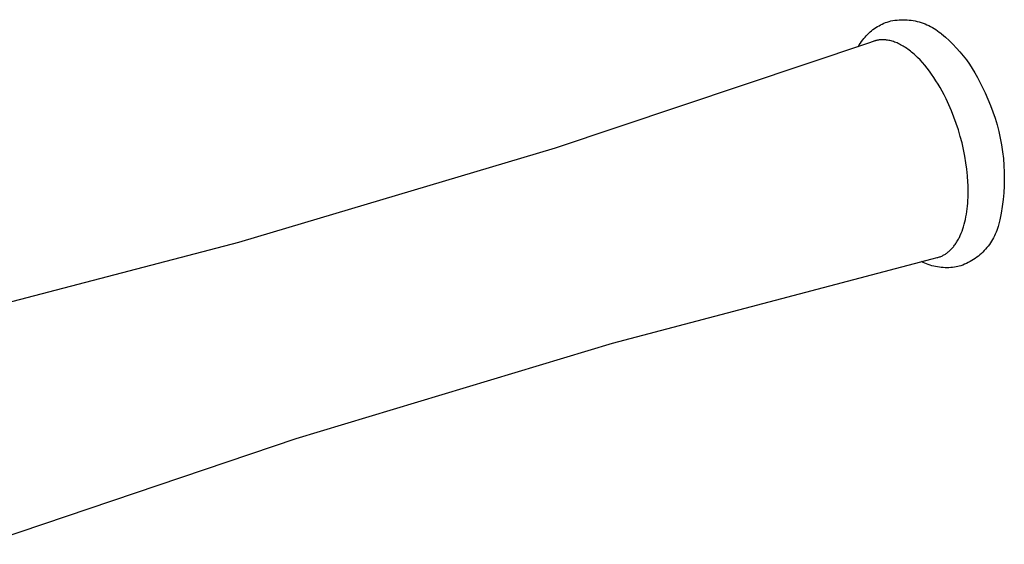
# Model space of a CAD drawing. Units: millimetres. Extents: x -342 to 457, y -203 to 197.
# Drawn here: x -97 to -60, y -98 to -78 of the extents above; entities that cross this region are included whole.
import ezdxf

# ---------------------------------------------------------------- set-up
doc = ezdxf.new("R2010")
doc.units = ezdxf.units.MM
doc.header["$MEASUREMENT"] = 0
doc.layers.add('Default', color=7, linetype='Continuous', true_color=0x000000)

msp = doc.modelspace()

# ---------------------------------------------------------------- linework, layer by layer
at = {"layer": 'Default', "color": 7, "true_color": 0xffffff}
for p, q in [((-65.007, -78.441), (-64.951, -78.403)), ((-64.951, -78.403), (-64.894, -78.367)), ((-64.894, -78.367), (-64.835, -78.333)), ((-64.835, -78.333), (-64.775, -78.301)), ((-64.775, -78.301), (-64.715, -78.271)), ((-64.715, -78.271), (-64.653, -78.244)), ((-64.653, -78.244), (-64.59, -78.218)), ((-64.59, -78.218), (-64.527, -78.195)), ((-64.527, -78.195), (-64.462, -78.174)), ((-64.462, -78.174), (-64.388, -78.156)), ((-64.388, -78.156), (-64.313, -78.142)), ((-64.313, -78.142), (-64.238, -78.13)), ((-64.238, -78.13), (-64.162, -78.12)), ((-64.162, -78.12), (-64.086, -78.114)), ((-64.086, -78.114), (-64.01, -78.11)), ((-64.01, -78.11), (-63.933, -78.108)), ((-63.933, -78.108), (-63.857, -78.109)), ((-63.857, -78.109), (-63.781, -78.113)), ((-63.781, -78.113), (-63.705, -78.12)), ((-63.705, -78.12), (-63.629, -78.129)), ((-63.629, -78.129), (-63.553, -78.141)), ((-63.553, -78.141), (-63.478, -78.155)), ((-63.478, -78.155), (-63.404, -78.172)), ((-63.404, -78.172), (-63.33, -78.192)), ((-63.33, -78.192), (-63.257, -78.214)), ((-63.257, -78.214), (-63.185, -78.239)), ((-63.185, -78.239), (-63.114, -78.266)), ((-63.114, -78.266), (-63.043, -78.296)), ((-63.043, -78.296), (-62.974, -78.328)), ((-62.974, -78.328), (-62.906, -78.362)), ((-62.906, -78.362), (-62.839, -78.399)), ((-62.839, -78.399), (-62.774, -78.438)), ((-65.401, -78.81), (-65.358, -78.758)), ((-65.358, -78.758), (-65.313, -78.708)), ((-65.313, -78.708), (-65.266, -78.659)), ((-65.266, -78.659), (-65.217, -78.612)), ((-65.217, -78.612), (-65.167, -78.566)), ((-65.167, -78.566), (-65.115, -78.523)), ((-65.115, -78.523), (-65.062, -78.481)), ((-65.062, -78.481), (-65.007, -78.441)), ((-62.774, -78.438), (-62.71, -78.48)), ((-62.71, -78.48), (-62.647, -78.523)), ((-62.647, -78.523), (-62.586, -78.569)), ((-62.586, -78.569), (-62.526, -78.617)), ((-62.526, -78.617), (-62.503, -78.635)), ((-62.503, -78.635), (-62.355, -78.761)), ((-62.355, -78.761), (-62.212, -78.892)), ((-65.225, -78.981), (-76.945, -82.914)), ((-65.618, -79.12), (-65.577, -79.054)), ((-65.577, -79.054), (-65.534, -78.989)), ((-65.534, -78.989), (-65.49, -78.925)), ((-65.49, -78.925), (-65.443, -78.863)), ((-65.443, -78.863), (-65.401, -78.81)), ((-65.049, -78.919), (-65.225, -78.981)), ((-65.03, -78.912), (-65.049, -78.919)), ((-65.011, -78.906), (-65.03, -78.912)), ((-64.991, -78.9), (-65.011, -78.906)), ((-64.972, -78.895), (-64.991, -78.9)), ((-64.952, -78.89), (-64.972, -78.895)), ((-64.932, -78.885), (-64.952, -78.89)), ((-64.912, -78.881), (-64.932, -78.885)), ((-64.892, -78.877), (-64.912, -78.881)), ((-64.872, -78.873), (-64.892, -78.877)), ((-64.852, -78.87), (-64.872, -78.873)), ((-64.831, -78.868), (-64.852, -78.87)), ((-64.811, -78.865), (-64.831, -78.868)), ((-64.791, -78.863), (-64.811, -78.865)), ((-64.77, -78.862), (-64.791, -78.863)), ((-64.749, -78.861), (-64.77, -78.862)), ((-64.728, -78.86), (-64.749, -78.861)), ((-64.707, -78.86), (-64.728, -78.86)), ((-64.686, -78.86), (-64.707, -78.86)), ((-64.665, -78.86), (-64.686, -78.86)), ((-64.644, -78.861), (-64.665, -78.86)), ((-64.623, -78.862), (-64.644, -78.861)), ((-64.602, -78.864), (-64.623, -78.862)), ((-64.58, -78.866), (-64.602, -78.864)), ((-64.559, -78.869), (-64.58, -78.866)), ((-64.537, -78.872), (-64.559, -78.869)), ((-64.516, -78.875), (-64.537, -78.872)), ((-64.472, -78.882), (-64.516, -78.875)), ((-64.428, -78.892), (-64.472, -78.882)), ((-64.384, -78.903), (-64.428, -78.892)), ((-64.34, -78.915), (-64.384, -78.903)), ((-64.296, -78.929), (-64.34, -78.915)), ((-64.251, -78.944), (-64.296, -78.929)), ((-64.207, -78.962), (-64.251, -78.944)), ((-64.162, -78.98), (-64.207, -78.962)), ((-64.117, -79), (-64.162, -78.98)), ((-64.071, -79.022), (-64.117, -79)), ((-64.026, -79.045), (-64.071, -79.022)), ((-63.981, -79.07), (-64.026, -79.045)), ((-63.935, -79.096), (-63.981, -79.07)), ((-63.89, -79.124), (-63.935, -79.096)), ((-63.844, -79.153), (-63.89, -79.124)), ((-63.799, -79.184), (-63.844, -79.153)), ((-62.212, -78.892), (-62.074, -79.027)), ((-62.074, -79.027), (-61.94, -79.168)), ((-63.753, -79.216), (-63.799, -79.184)), ((-63.707, -79.25), (-63.753, -79.216)), ((-63.662, -79.285), (-63.707, -79.25)), ((-63.616, -79.322), (-63.662, -79.285)), ((-63.571, -79.36), (-63.616, -79.322)), ((-63.526, -79.399), (-63.571, -79.36)), ((-63.481, -79.44), (-63.526, -79.399)), ((-63.391, -79.525), (-63.481, -79.44)), ((-63.301, -79.616), (-63.391, -79.525)), ((-61.94, -79.168), (-61.812, -79.313)), ((-61.812, -79.313), (-61.689, -79.463)), ((-61.689, -79.463), (-61.57, -79.616)), ((-63.213, -79.713), (-63.301, -79.616)), ((-63.125, -79.814), (-63.213, -79.713)), ((-63.039, -79.92), (-63.125, -79.814)), ((-61.57, -79.616), (-61.458, -79.774)), ((-61.458, -79.774), (-61.351, -79.936)), ((-62.953, -80.031), (-63.039, -79.92)), ((-62.869, -80.146), (-62.953, -80.031)), ((-62.787, -80.266), (-62.869, -80.146)), ((-62.706, -80.39), (-62.787, -80.266)), ((-61.351, -79.936), (-61.249, -80.101)), ((-61.249, -80.101), (-61.154, -80.27)), ((-61.154, -80.27), (-61.064, -80.441)), ((-62.627, -80.518), (-62.706, -80.39)), ((-62.549, -80.65), (-62.627, -80.518)), ((-61.064, -80.441), (-60.98, -80.616)), ((-60.98, -80.616), (-60.866, -80.846)), ((-62.474, -80.786), (-62.549, -80.65)), ((-62.401, -80.924), (-62.474, -80.786)), ((-62.329, -81.066), (-62.401, -80.924)), ((-60.866, -80.846), (-60.76, -81.079)), ((-62.225, -81.289), (-62.329, -81.066)), ((-62.127, -81.517), (-62.225, -81.289)), ((-60.76, -81.079), (-60.662, -81.316)), ((-60.662, -81.316), (-60.573, -81.556)), ((-62.034, -81.751), (-62.127, -81.517)), ((-60.573, -81.556), (-60.491, -81.799)), ((-61.948, -81.989), (-62.034, -81.751)), ((-61.869, -82.231), (-61.948, -81.989)), ((-60.491, -81.799), (-60.419, -82.045)), ((-60.419, -82.045), (-60.354, -82.293)), ((-61.797, -82.475), (-61.869, -82.231)), ((-61.732, -82.721), (-61.797, -82.475)), ((-60.354, -82.293), (-60.299, -82.543)), ((-61.675, -82.968), (-61.732, -82.721)), ((-60.299, -82.543), (-60.252, -82.795)), ((-60.252, -82.795), (-60.214, -83.048)), ((-76.945, -82.914), (-88.791, -86.444)), ((-61.626, -83.215), (-61.675, -82.968)), ((-61.584, -83.46), (-61.626, -83.215)), ((-60.214, -83.048), (-60.185, -83.303)), ((-61.551, -83.704), (-61.584, -83.46)), ((-60.185, -83.303), (-60.164, -83.559)), ((-60.164, -83.559), (-60.153, -83.815)), ((-61.526, -83.946), (-61.551, -83.704)), ((-61.509, -84.183), (-61.526, -83.946)), ((-60.153, -83.815), (-60.15, -84.071)), ((-61.504, -84.3), (-61.509, -84.183)), ((-61.501, -84.416), (-61.504, -84.3)), ((-60.15, -84.071), (-60.156, -84.327)), ((-61.504, -84.756), (-61.501, -84.644)), ((-61.5, -84.531), (-61.501, -84.416)), ((-61.501, -84.644), (-61.5, -84.531)), ((-60.172, -84.583), (-60.196, -84.838)), ((-60.156, -84.327), (-60.172, -84.583)), ((-61.526, -85.08), (-61.517, -84.974)), ((-61.517, -84.974), (-61.509, -84.865)), ((-61.509, -84.865), (-61.504, -84.756)), ((-60.196, -84.838), (-60.228, -85.092)), ((-61.584, -85.485), (-61.567, -85.387)), ((-61.567, -85.387), (-61.551, -85.287)), ((-61.551, -85.287), (-61.538, -85.184)), ((-61.538, -85.184), (-61.526, -85.08)), ((-60.27, -85.345), (-60.321, -85.596)), ((-60.228, -85.092), (-60.27, -85.345)), ((-61.675, -85.853), (-61.649, -85.764)), ((-61.649, -85.764), (-61.626, -85.674)), ((-61.626, -85.674), (-61.604, -85.58)), ((-61.604, -85.58), (-61.584, -85.485)), ((-60.321, -85.596), (-60.38, -85.846)), ((-61.796, -86.178), (-61.763, -86.101)), ((-61.763, -86.101), (-61.732, -86.021)), ((-61.732, -86.021), (-61.702, -85.938)), ((-61.702, -85.938), (-61.675, -85.853)), ((-60.486, -86.131), (-60.518, -86.199)), ((-60.456, -86.062), (-60.486, -86.131)), ((-60.429, -85.993), (-60.456, -86.062)), ((-60.404, -85.922), (-60.429, -85.993)), ((-60.382, -85.851), (-60.404, -85.922)), ((-60.38, -85.846), (-60.382, -85.851)), ((-88.791, -86.444), (-100.752, -89.567)), ((-62.01, -86.548), (-61.989, -86.518)), ((-61.989, -86.518), (-61.967, -86.488)), ((-61.967, -86.488), (-61.947, -86.457)), ((-61.947, -86.457), (-61.926, -86.424)), ((-61.926, -86.424), (-61.907, -86.392)), ((-61.907, -86.392), (-61.887, -86.358)), ((-61.887, -86.358), (-61.868, -86.323)), ((-61.868, -86.323), (-61.849, -86.288)), ((-61.849, -86.288), (-61.831, -86.252)), ((-61.831, -86.252), (-61.814, -86.215)), ((-61.814, -86.215), (-61.796, -86.178)), ((-60.71, -86.519), (-60.755, -86.579)), ((-60.667, -86.458), (-60.71, -86.519)), ((-60.627, -86.395), (-60.667, -86.458)), ((-60.588, -86.331), (-60.627, -86.395)), ((-60.552, -86.265), (-60.588, -86.331)), ((-60.518, -86.199), (-60.552, -86.265)), ((-62.407, -86.909), (-62.379, -86.893)), ((-62.379, -86.893), (-62.352, -86.876)), ((-62.352, -86.876), (-62.326, -86.858)), ((-62.326, -86.858), (-62.299, -86.839)), ((-62.299, -86.839), (-62.273, -86.82)), ((-62.273, -86.82), (-62.247, -86.799)), ((-62.247, -86.799), (-62.222, -86.778)), ((-62.222, -86.778), (-62.197, -86.756)), ((-62.197, -86.756), (-62.172, -86.733)), ((-62.172, -86.733), (-62.148, -86.709)), ((-62.148, -86.709), (-62.124, -86.684)), ((-62.124, -86.684), (-62.1, -86.659)), ((-62.1, -86.659), (-62.077, -86.632)), ((-62.077, -86.632), (-62.055, -86.605)), ((-62.055, -86.605), (-62.032, -86.577)), ((-62.032, -86.577), (-62.01, -86.548)), ((-61.008, -86.854), (-61.064, -86.904)), ((-60.954, -86.802), (-61.008, -86.854)), ((-60.901, -86.749), (-60.954, -86.802)), ((-60.85, -86.694), (-60.901, -86.749)), ((-60.802, -86.637), (-60.85, -86.694)), ((-60.755, -86.579), (-60.802, -86.637)), ((-74.797, -90.212), (-62.848, -87.057)), ((-63.189, -87.188), (-63.253, -87.156)), ((-63.125, -87.217), (-63.189, -87.188)), ((-63.059, -87.244), (-63.125, -87.217)), ((-62.992, -87.269), (-63.059, -87.244)), ((-62.848, -87.057), (-62.667, -87.012)), ((-62.667, -87.012), (-62.637, -87.004)), ((-62.637, -87.004), (-62.607, -86.995)), ((-62.607, -86.995), (-62.578, -86.986)), ((-62.578, -86.986), (-62.548, -86.975)), ((-62.548, -86.975), (-62.52, -86.964)), ((-62.52, -86.964), (-62.491, -86.951)), ((-62.491, -86.951), (-62.463, -86.938)), ((-62.463, -86.938), (-62.435, -86.924)), ((-62.435, -86.924), (-62.407, -86.909)), ((-61.633, -87.259), (-61.702, -87.287)), ((-61.565, -87.228), (-61.633, -87.259)), ((-61.498, -87.195), (-61.565, -87.228)), ((-61.432, -87.16), (-61.498, -87.195)), ((-61.367, -87.122), (-61.432, -87.16)), ((-61.303, -87.083), (-61.367, -87.122)), ((-61.241, -87.041), (-61.303, -87.083)), ((-61.18, -86.997), (-61.241, -87.041)), ((-61.121, -86.951), (-61.18, -86.997)), ((-61.064, -86.904), (-61.121, -86.951)), ((-62.925, -87.292), (-62.992, -87.269)), ((-62.857, -87.312), (-62.925, -87.292)), ((-62.788, -87.33), (-62.857, -87.312)), ((-62.719, -87.345), (-62.788, -87.33)), ((-62.649, -87.359), (-62.719, -87.345)), ((-62.579, -87.369), (-62.649, -87.359)), ((-62.508, -87.378), (-62.579, -87.369)), ((-62.438, -87.384), (-62.508, -87.378)), ((-62.367, -87.387), (-62.438, -87.384)), ((-62.296, -87.388), (-62.367, -87.387)), ((-62.225, -87.387), (-62.296, -87.388)), ((-62.154, -87.383), (-62.225, -87.387)), ((-62.083, -87.377), (-62.154, -87.383)), ((-62.012, -87.368), (-62.083, -87.377)), ((-61.952, -87.357), (-62.012, -87.368)), ((-61.891, -87.345), (-61.952, -87.357)), ((-61.832, -87.33), (-61.891, -87.345)), ((-61.772, -87.313), (-61.832, -87.33)), ((-61.702, -87.287), (-61.772, -87.313)), ((-86.632, -93.773), (-74.797, -90.212)), ((-98.337, -97.737), (-86.632, -93.773))]:
    msp.add_line(p, q, dxfattribs=at)

doc.saveas('drawing.dxf')
